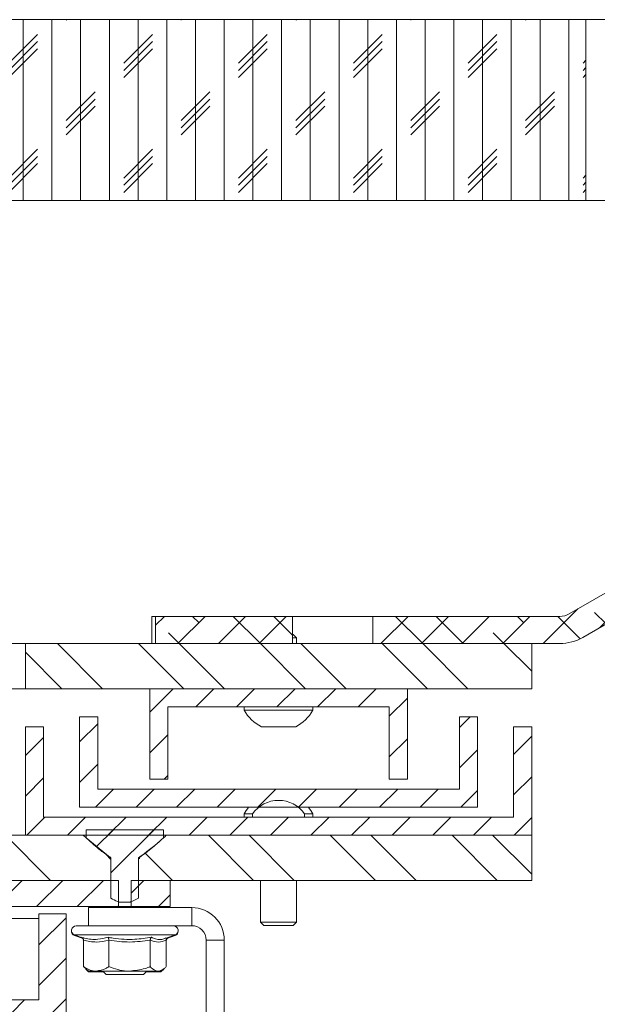
# Paper-space layout 'Sheet1(2)' of a CAD drawing. Units: millimetres. Extents: x 89 to 4444, y 16 to 4925.
# Drawn here: x 2133 to 2197, y 467 to 576 of the extents above; entities that cross this region are included whole.
import ezdxf

# ---------------------------------------------------------------- set-up
doc = ezdxf.new("R2010")
doc.units = ezdxf.units.MM

psp = doc.layouts.new('Sheet1(2)')

# ---------------------------------------------------------------- hatches: boundary and pattern name
at = {"linetype": 'Continuous', "lineweight": 0}
h = psp.add_hatch(dxfattribs=at)
h.set_pattern_fill('CORK', angle=90, style=0)
h.set_pattern_definition([(90, (0, 0), (-3.175, -1e-14), []), (225, (1.5875, 1.5875), (6.350003, -6.350003), [4.49013, -4.49013]), (225, (1.5875, 2.381), (6.350003, -6.350003), [4.49013, -4.49013]), (225, (1.5875, 3.175), (6.350003, -6.350003), [4.49013, -4.49013])])
h.paths.add_polyline_path([(2195.84, 576.32), (2016.63, 576.32), (2016.63, 556.32), (2195.84, 556.32)], flags=0)
h = psp.add_hatch(dxfattribs=at)
h.set_pattern_fill('ANSI38', style=0)
edge = h.paths.add_edge_path(flags=0)
edge.add_line((2294.73, 513.32), (2294.73, 516.32))
edge.add_line((2294.73, 516.32), (2205.26, 516.32))
edge.add_arc((2205.26, 511.22), 5.1, 90, 120)
edge.add_line((2202.71, 515.63), (2193.99, 510.6))
edge.add_arc((2192.94, 512.42), 2.1, 270, 300, ccw=False)
edge.add_line((2192.94, 510.32), (2172.28, 510.32))
edge.add_spline(control_points=[(2172.28, 510.32), (2172.28, 509.82), (2172.28, 509.32), (2172.28, 508.82), (2172.28, 508.32), (2172.28, 507.82), (2172.28, 507.32)], knot_values=[1048.5705, 1048.5705, 1048.5705, 1048.5705, 1048.572, 1048.572, 1048.572, 1048.5735, 1048.5735, 1048.5735, 1048.5735], weights=[1, 1, 1, 1, 1, 1, 1], degree=3, periodic=0)
edge.add_line((2172.28, 507.32), (2192.94, 507.32))
edge.add_arc((2192.94, 512.42), 5.1, 270, 300)
edge.add_line((2195.49, 508), (2204.21, 513.03))
edge.add_arc((2205.26, 511.22), 2.1, 90, 120, ccw=False)
edge.add_line((2205.26, 513.32), (2294.73, 513.32))
h = psp.add_hatch(dxfattribs=at)
h.set_pattern_fill('ANSI38', style=0)
edge = h.paths.add_edge_path(flags=0)
edge.add_line((2148.25, 507.32), (2163.39, 507.32))
edge.add_spline(control_points=[(2163.39, 507.32), (2163.39, 507.82), (2163.39, 508.32), (2163.39, 508.82), (2163.39, 509.32), (2163.39, 509.82), (2163.39, 510.32)], knot_values=[1048.5705, 1048.5705, 1048.5705, 1048.5705, 1048.572, 1048.572, 1048.572, 1048.5735, 1048.5735, 1048.5735, 1048.5735], weights=[1, 1, 1, 1, 1, 1, 1], degree=3, periodic=0)
edge.add_line((2163.39, 510.32), (2148.25, 510.32))
edge.add_spline(control_points=[(2148.25, 510.32), (2148.25, 509.82), (2148.25, 509.32), (2148.25, 508.82), (2148.25, 508.32), (2148.25, 507.82), (2148.25, 507.32)], knot_values=[3495.2385, 3495.2385, 3495.2385, 3495.2385, 3495.24, 3495.24, 3495.24, 3495.2415, 3495.2415, 3495.2415, 3495.2415], weights=[1, 1, 1, 1, 1, 1, 1], degree=3, periodic=0)
h = psp.add_hatch(dxfattribs=at)
h.set_pattern_fill('ANSI32', angle=90, style=0)
h.paths.add_polyline_path([(2189.84, 502.32), (2189.84, 507.32), (2133.84, 507.32), (2133.84, 502.32)], flags=0)
h = psp.add_hatch(dxfattribs=at)
h.set_pattern_fill('ANSI31', style=0)
h.paths.add_polyline_path([(2174.09, 492.32), (2176.09, 492.32), (2176.09, 502.32), (2147.59, 502.32), (2147.59, 492.32), (2149.59, 492.32), (2149.59, 500.32), (2174.09, 500.32)], flags=0)
h = psp.add_hatch(dxfattribs=at)
h.set_pattern_fill('ANSI31', style=0)
h.paths.add_polyline_path([(2181.84, 499.22), (2181.84, 491.22), (2141.84, 491.22), (2141.84, 499.22), (2139.84, 499.22), (2139.84, 489.22), (2183.84, 489.22), (2183.84, 499.22)], flags=0)
h = psp.add_hatch(dxfattribs=at)
h.set_pattern_fill('ANSI31', style=0)
h.paths.add_polyline_path([(2135.84, 498.12), (2133.84, 498.12), (2133.84, 486.12), (2189.84, 486.12), (2189.84, 498.12), (2187.84, 498.12), (2187.84, 488.12), (2135.84, 488.12)], flags=0)
h = psp.add_hatch(dxfattribs=at)
h.set_pattern_fill('ANSI32', angle=90, style=0)
edge = h.paths.add_edge_path(flags=0)
edge.add_arc((2161.84, 486.43), 3.54, 35.6561, 144.3439)
edge.add_spline(control_points=[(2158.96, 488.5), (2158.96, 488.43), (2158.96, 488.37), (2158.96, 488.31), (2158.96, 488.24), (2158.96, 488.18), (2158.96, 488.12)], knot_values=[2656.38981, 2656.38981, 2656.38981, 2656.38981, 2656.39, 2656.39, 2656.39, 2656.39019, 2656.39019, 2656.39019, 2656.39019], weights=[1, 1, 1, 1, 1, 1, 1], degree=3, periodic=0)
edge.add_line((2158.96, 488.12), (2164.72, 488.12))
edge.add_spline(control_points=[(2164.72, 488.12), (2164.72, 488.18), (2164.72, 488.24), (2164.72, 488.31), (2164.72, 488.37), (2164.72, 488.43), (2164.72, 488.5)], knot_values=[2656.38981, 2656.38981, 2656.38981, 2656.38981, 2656.39, 2656.39, 2656.39, 2656.39019, 2656.39019, 2656.39019, 2656.39019], weights=[1, 1, 1, 1, 1, 1, 1], degree=3, periodic=0)
h = psp.add_hatch(dxfattribs=at)
h.set_pattern_fill('ANSI32', angle=90, style=0)
edge = h.paths.add_edge_path(flags=0)
edge.add_spline(control_points=[(2099.43, 486.12), (2099.2, 485.9), (2098.96, 485.69), (2098.73, 485.48), (2097.98, 484.81), (2097.22, 484.14), (2096.36, 483.62)], knot_values=[0.012823, 0.012823, 0.012823, 0.012823, 0.01377, 0.01377, 0.01377, 0.016787, 0.016787, 0.016787, 0.016787], weights=[1, 1, 1, 1, 1, 1, 1], degree=3, periodic=0)
edge.add_spline(control_points=[(2096.36, 483.62), (2096.36, 483.41), (2096.36, 483.2), (2096.36, 482.99), (2096.36, 482.37), (2096.36, 481.74), (2096.36, 481.12)], knot_values=[1747.624375, 1747.624375, 1747.624375, 1747.624375, 1747.625, 1747.625, 1747.625, 1747.626875, 1747.626875, 1747.626875, 1747.626875], weights=[1, 1, 1, 1, 1, 1, 1], degree=3, periodic=0)
edge.add_line((2096.36, 481.12), (2143.31, 481.12))
edge.add_spline(control_points=[(2143.31, 481.12), (2143.31, 481.74), (2143.31, 482.37), (2143.31, 482.99), (2143.31, 483.2), (2143.31, 483.41), (2143.31, 483.62)], knot_values=[1747.623125, 1747.623125, 1747.623125, 1747.623125, 1747.625, 1747.625, 1747.625, 1747.625625, 1747.625625, 1747.625625, 1747.625625], weights=[1, 1, 1, 1, 1, 1, 1], degree=3, periodic=0)
edge.add_spline(control_points=[(2143.31, 483.62), (2142.91, 483.86), (2142.54, 484.14), (2142.17, 484.44), (2141.66, 484.85), (2141.16, 485.28), (2140.68, 485.72), (2140.53, 485.85), (2140.39, 485.98), (2140.25, 486.12)], knot_values=[0.020014, 0.020014, 0.020014, 0.020014, 0.021407, 0.021407, 0.021407, 0.023356, 0.023356, 0.023356, 0.02393, 0.02393, 0.02393, 0.02393], weights=[1, 1, 1, 1, 1, 1, 1, 1, 1, 1], degree=3, periodic=0)
edge.add_line((2140.25, 486.12), (2099.43, 486.12))
h = psp.add_hatch(dxfattribs=at)
h.set_pattern_fill('ANSI32', style=0)
edge = h.paths.add_edge_path(flags=0)
edge.add_spline(control_points=[(2146.36, 479.16), (2146.36, 480.44), (2146.36, 481.71), (2146.36, 482.99), (2146.36, 483.17), (2146.36, 483.35), (2146.36, 483.53)], knot_values=[1747.621174, 1747.621174, 1747.621174, 1747.621174, 1747.625, 1747.625, 1747.625, 1747.625547, 1747.625547, 1747.625547, 1747.625547], weights=[1, 1, 1, 1, 1, 1, 1], degree=3, periodic=0)
edge.add_spline(control_points=[(2146.36, 483.53), (2146.36, 483.53), (2146.36, 483.53), (2146.36, 483.53), (2146.36, 483.55), (2146.37, 483.56), (2146.37, 483.58), (2146.38, 483.59), (2146.39, 483.61), (2146.4, 483.62), (2146.41, 483.64), (2146.43, 483.65), (2146.45, 483.67), (2146.45, 483.67), (2146.45, 483.67), (2146.46, 483.67)], knot_values=[0.000259, 0.000259, 0.000259, 0.000259, 0.00026, 0.00026, 0.00026, 0.000302, 0.000302, 0.000302, 0.000353, 0.000353, 0.000353, 0.00042, 0.00042, 0.00042, 0.000435, 0.000435, 0.000435, 0.000435], weights=[1, 1, 1, 1, 1, 1, 1, 1, 1, 1, 1, 1, 1, 1, 1, 1], degree=3, periodic=0)
edge.add_spline(control_points=[(2146.46, 483.67), (2146.77, 483.87), (2147.06, 484.09), (2147.35, 484.32), (2147.84, 484.7), (2148.3, 485.1), (2148.76, 485.51), (2148.88, 485.62), (2149, 485.72), (2149.12, 485.83)], knot_values=[0.026277, 0.026277, 0.026277, 0.026277, 0.02737, 0.02737, 0.02737, 0.02921, 0.02921, 0.02921, 0.029681, 0.029681, 0.029681, 0.029681], weights=[1, 1, 1, 1, 1, 1, 1, 1, 1, 1], degree=3, periodic=0)
edge.add_spline(control_points=[(2149.12, 485.83), (2149.12, 485.98), (2149.12, 486.13), (2149.12, 486.27), (2149.12, 486.42), (2149.12, 486.57), (2149.12, 486.72)], knot_values=[3296.020307, 3296.020307, 3296.020307, 3296.020307, 3296.02075, 3296.02075, 3296.02075, 3296.021192, 3296.021192, 3296.021192, 3296.021192], weights=[1, 1, 1, 1, 1, 1, 1], degree=3, periodic=0)
edge.add_line((2149.12, 486.72), (2140.56, 486.72))
edge.add_spline(control_points=[(2140.56, 486.72), (2140.56, 486.57), (2140.56, 486.42), (2140.56, 486.27), (2140.56, 486.13), (2140.56, 485.98), (2140.56, 485.83)], knot_values=[3296.020307, 3296.020307, 3296.020307, 3296.020307, 3296.02075, 3296.02075, 3296.02075, 3296.021192, 3296.021192, 3296.021192, 3296.021192], weights=[1, 1, 1, 1, 1, 1, 1], degree=3, periodic=0)
edge.add_spline(control_points=[(2140.56, 485.83), (2141.4, 485.06), (2142.25, 484.28), (2143.22, 483.67)], knot_values=[0.019385, 0.019385, 0.019385, 0.019385, 0.022813, 0.022813, 0.022813, 0.022813], weights=[1, 1, 1, 1], degree=3, periodic=0)
edge.add_spline(control_points=[(2143.22, 483.67), (2143.24, 483.66), (2143.25, 483.65), (2143.27, 483.64), (2143.28, 483.62), (2143.29, 483.6), (2143.3, 483.58), (2143.31, 483.57), (2143.31, 483.55), (2143.31, 483.54), (2143.31, 483.54), (2143.31, 483.53), (2143.31, 483.53)], knot_values=[0.000863, 0.000863, 0.000863, 0.000863, 0.000923, 0.000923, 0.000923, 0.000989, 0.000989, 0.000989, 0.001035, 0.001035, 0.001035, 0.001039, 0.001039, 0.001039, 0.001039], weights=[1, 1, 1, 1, 1, 1, 1, 1, 1, 1, 1, 1, 1], degree=3, periodic=0)
edge.add_spline(control_points=[(2143.31, 483.53), (2143.31, 483.35), (2143.31, 483.17), (2143.31, 482.99), (2143.31, 481.71), (2143.31, 480.44), (2143.31, 479.16)], knot_values=[1747.624453, 1747.624453, 1747.624453, 1747.624453, 1747.625, 1747.625, 1747.625, 1747.628826, 1747.628826, 1747.628826, 1747.628826], weights=[1, 1, 1, 1, 1, 1, 1], degree=3, periodic=0)
edge.add_spline(control_points=[(2143.31, 479.16), (2143.54, 479.02), (2143.78, 478.89), (2144.04, 478.8), (2144.12, 478.77), (2144.2, 478.74), (2144.29, 478.72)], knot_values=[0.001006, 0.001006, 0.001006, 0.001006, 0.001814, 0.001814, 0.001814, 0.002077, 0.002077, 0.002077, 0.002077], weights=[1, 1, 1, 1, 1, 1, 1], degree=3, periodic=0)
edge.add_line((2144.29, 478.72), (2145.39, 478.72))
edge.add_spline(control_points=[(2145.39, 478.72), (2145.41, 478.72), (2145.44, 478.73), (2145.46, 478.74), (2145.78, 478.83), (2146.08, 478.99), (2146.36, 479.16)], knot_values=[0.003176, 0.003176, 0.003176, 0.003176, 0.003252, 0.003252, 0.003252, 0.004245, 0.004245, 0.004245, 0.004245], weights=[1, 1, 1, 1, 1, 1, 1], degree=3, periodic=0)
h = psp.add_hatch(dxfattribs=at)
h.set_pattern_fill('ANSI32', angle=90, style=0)
edge = h.paths.add_edge_path(flags=0)
edge.add_line((2189.84, 481.12), (2189.84, 486.12))
edge.add_line((2189.84, 486.12), (2149.43, 486.12))
edge.add_spline(control_points=[(2149.43, 486.12), (2149.2, 485.9), (2148.96, 485.69), (2148.73, 485.48), (2147.98, 484.81), (2147.22, 484.14), (2146.36, 483.62)], knot_values=[0.012823, 0.012823, 0.012823, 0.012823, 0.01377, 0.01377, 0.01377, 0.016787, 0.016787, 0.016787, 0.016787], weights=[1, 1, 1, 1, 1, 1, 1], degree=3, periodic=0)
edge.add_spline(control_points=[(2146.36, 483.62), (2146.36, 483.41), (2146.36, 483.2), (2146.36, 482.99), (2146.36, 482.37), (2146.36, 481.74), (2146.36, 481.12)], knot_values=[1747.624375, 1747.624375, 1747.624375, 1747.624375, 1747.625, 1747.625, 1747.625, 1747.626875, 1747.626875, 1747.626875, 1747.626875], weights=[1, 1, 1, 1, 1, 1, 1], degree=3, periodic=0)
edge.add_line((2146.36, 481.12), (2189.84, 481.12))
h = psp.add_hatch(dxfattribs=at)
h.set_pattern_fill('ANSI31', style=0)
edge = h.paths.add_edge_path(flags=0)
edge.add_spline(control_points=[(2095.54, 481.12), (2095.54, 480.87), (2095.54, 480.63), (2095.54, 480.39), (2095.54, 479.67), (2095.54, 478.94), (2095.54, 478.22)], knot_values=[1468.004275, 1468.004275, 1468.004275, 1468.004275, 1468.005, 1468.005, 1468.005, 1468.007175, 1468.007175, 1468.007175, 1468.007175], weights=[1, 1, 1, 1, 1, 1, 1], degree=3, periodic=0)
edge.add_line((2095.54, 478.22), (2144.14, 478.22))
edge.add_spline(control_points=[(2144.14, 478.22), (2144.14, 478.94), (2144.14, 479.67), (2144.14, 480.39), (2144.14, 480.63), (2144.14, 480.87), (2144.14, 481.12)], knot_values=[1468.002825, 1468.002825, 1468.002825, 1468.002825, 1468.005, 1468.005, 1468.005, 1468.005725, 1468.005725, 1468.005725, 1468.005725], weights=[1, 1, 1, 1, 1, 1, 1], degree=3, periodic=0)
edge.add_line((2144.14, 481.12), (2095.54, 481.12))
h = psp.add_hatch(dxfattribs=at)
h.set_pattern_fill('ANSI31', style=0)
edge = h.paths.add_edge_path(flags=0)
edge.add_line((2145.54, 478.22), (2149.84, 478.22))
edge.add_line((2149.84, 478.22), (2149.84, 481.12))
edge.add_line((2149.84, 481.12), (2145.54, 481.12))
edge.add_spline(control_points=[(2145.54, 481.12), (2145.54, 480.87), (2145.54, 480.63), (2145.54, 480.39), (2145.54, 479.67), (2145.54, 478.94), (2145.54, 478.22)], knot_values=[1468.004275, 1468.004275, 1468.004275, 1468.004275, 1468.005, 1468.005, 1468.005, 1468.007175, 1468.007175, 1468.007175, 1468.007175], weights=[1, 1, 1, 1, 1, 1, 1], degree=3, periodic=0)
h = psp.add_hatch(dxfattribs=at)
h.set_pattern_fill('ANSI31', style=0)
h.paths.add_polyline_path([(2138.34, 477.42), (2135.34, 477.42), (2135.34, 467.92), (2104.34, 467.92), (2104.34, 477.42), (2101.34, 477.42), (2101.34, 464.92), (2138.34, 464.92)], flags=0)

# ---------------------------------------------------------------- linework, layer by layer
at = {"color": 7, "linetype": 'Continuous', "lineweight": 0}
for p, q in [((2195.84, 576.32), (2016.63, 576.32)), ((2195.84, 556.32), (2195.84, 576.32)), ((2195.84, 576.32), (3295.84, 576.32)), ((2016.63, 556.32), (2195.84, 556.32)), ((2195.84, 556.32), (3295.84, 556.32)), ((2202.71, 515.63), (2193.99, 510.6)), ((2204.21, 513.03), (2195.49, 508)), ((2147.84, 507.32), (2147.84, 510.32)), ((2147.84, 510.32), (2148.25, 510.32)), ((2148.25, 507.32), (2148.25, 510.32)), ((2163.39, 510.32), (2148.25, 510.32)), ((2163.39, 507.32), (2163.39, 510.32)), ((2163.39, 510.32), (2172.31, 510.32)), ((2172.28, 510.32), (2172.28, 507.32)), ((2192.94, 510.32), (2172.28, 510.32)), ((2163.45, 508.32), (2163.42, 508.32)), ((2163.84, 507.93), (2163.42, 507.93)), ((2163.84, 507.93), (2163.45, 508.32)), ((2163.84, 507.32), (2163.84, 507.93)), ((2133.84, 507.32), (2130.84, 507.32)), ((2133.84, 507.32), (2133.84, 502.32)), ((2133.84, 507.32), (2189.84, 507.32)), ((2163.39, 507.32), (2148.25, 507.32)), ((2192.94, 507.32), (2172.28, 507.32)), ((2189.84, 507.32), (2189.84, 502.32)), ((2133.84, 502.32), (2130.84, 502.32)), ((2133.84, 502.32), (2189.84, 502.32)), ((2147.59, 502.32), (2147.59, 492.32)), ((2176.09, 502.32), (2147.59, 502.32)), ((2176.09, 492.32), (2176.09, 502.32)), ((2149.59, 500.32), (2174.09, 500.32)), ((2149.59, 492.32), (2149.59, 500.32)), ((2158.04, 500.32), (2158.04, 499.94)), ((2165.64, 499.94), (2158.04, 499.94)), ((2165.64, 499.94), (2165.64, 500.32)), ((2174.09, 500.32), (2174.09, 492.32)), ((2139.84, 489.22), (2139.84, 499.22)), ((2139.84, 499.22), (2141.84, 499.22)), ((2141.84, 491.22), (2141.84, 499.22)), ((2181.84, 499.22), (2183.84, 499.22)), ((2181.84, 491.22), (2181.84, 499.22)), ((2183.84, 489.22), (2183.84, 499.22)), ((2133.84, 498.12), (2133.84, 486.12)), ((2135.84, 498.12), (2133.84, 498.12)), ((2135.84, 488.12), (2135.84, 498.12)), ((2163.74, 498.12), (2159.94, 498.12)), ((2187.84, 498.12), (2187.84, 488.12)), ((2189.84, 498.12), (2187.84, 498.12)), ((2189.84, 486.12), (2189.84, 498.12)), ((2147.59, 492.32), (2149.59, 492.32)), ((2174.09, 492.32), (2176.09, 492.32)), ((2181.84, 491.22), (2141.84, 491.22)), ((2139.84, 489.22), (2183.84, 489.22)), ((2187.84, 488.12), (2135.84, 488.12)), ((2158.04, 488.5), (2158.04, 488.12)), ((2158.04, 488.5), (2158.96, 488.5)), ((2158.96, 488.5), (2158.96, 488.12)), ((2158.96, 488.12), (2164.72, 488.12)), ((2164.72, 488.5), (2165.64, 488.5)), ((2164.72, 488.12), (2164.72, 488.5)), ((2165.64, 488.12), (2165.64, 488.5)), ((2099.43, 486.12), (2140.25, 486.12)), ((2133.84, 486.12), (2189.84, 486.12)), ((2140.56, 485.83), (2140.56, 486.72)), ((2140.56, 486.72), (2149.12, 486.72)), ((2143.22, 483.67), (2140.56, 485.83)), ((2149.12, 486.72), (2149.12, 485.83)), ((2149.43, 486.12), (2189.84, 486.12)), ((2189.84, 486.12), (2189.84, 481.12)), ((2143.31, 481.12), (2143.31, 483.62)), ((2143.31, 479.16), (2143.31, 483.53)), ((2146.36, 483.62), (2146.36, 481.12)), ((2146.36, 483.53), (2146.36, 479.16)), ((2144.14, 481.12), (2095.54, 481.12)), ((2096.36, 481.12), (2143.31, 481.12)), ((2144.14, 481.12), (2144.14, 478.22)), ((2145.54, 478.22), (2145.54, 481.12)), ((2149.84, 481.12), (2145.54, 481.12)), ((2146.36, 481.12), (2189.84, 481.12)), ((2149.84, 478.22), (2149.84, 481.12)), ((2159.84, 481.12), (2159.84, 476.51)), ((2163.84, 476.51), (2163.84, 481.12)), ((2144.14, 478.22), (2095.54, 478.22)), ((2140.84, 476.11), (2140.84, 478.11)), ((2152.24, 478.11), (2140.84, 478.11)), ((2142.34, 478.22), (2142.34, 478.11)), ((2144.14, 478.72), (2144.29, 478.72)), ((2144.14, 478.22), (2145.54, 478.22)), ((2145.39, 478.72), (2144.29, 478.72)), ((2145.39, 478.72), (2145.55, 478.72)), ((2149.84, 478.22), (2145.54, 478.22)), ((2147.34, 478.11), (2147.34, 478.22)), ((2152.24, 476.11), (2152.24, 478.11)), ((2135.34, 477.42), (2135.34, 467.92)), ((2138.34, 477.42), (2135.34, 477.42)), ((2138.34, 464.92), (2138.34, 477.42)), ((2123.54, 476.92), (2135.34, 476.92)), ((2149.81, 476.09), (2139.45, 476.09)), ((2152.24, 476.11), (2140.84, 476.11)), ((2142.34, 476.11), (2142.34, 476.09)), ((2147.34, 476.09), (2147.34, 476.11)), ((2150.22, 476.09), (2149.81, 476.09)), ((2159.84, 476.51), (2160.23, 476.12)), ((2159.84, 476.51), (2163.84, 476.51)), ((2160.23, 476.12), (2163.45, 476.12)), ((2163.45, 476.12), (2163.84, 476.51)), ((2139.28, 475.09), (2140.11, 474.78)), ((2139.28, 475.02), (2140.11, 474.72)), ((2149.4, 474.72), (2150.4, 475.09)), ((2149.47, 474.68), (2150.4, 475.02)), ((2140.25, 474.52), (2140.26, 474.45)), ((2140.26, 474.52), (2140.26, 471.59)), ((2143.07, 474.52), (2143.07, 471.59)), ((2147.65, 474.52), (2147.65, 471.59)), ((2149.42, 474.52), (2149.42, 471.59)), ((2155.84, 474.51), (2153.84, 474.51)), ((2153.84, 455.42), (2153.84, 474.51)), ((2155.84, 455.42), (2155.84, 474.51)), ((2140.51, 471.35), (2140.84, 471.09)), ((2140.51, 471.29), (2140.84, 471.02)), ((2141.66, 471.09), (2140.84, 471.09)), ((2141.66, 471.02), (2140.84, 471.02)), ((2141.66, 471.02), (2141.9, 471.09)), ((2145.36, 471.09), (2141.66, 471.09)), ((2142.48, 471.02), (2141.66, 471.02)), ((2142.41, 471.09), (2142.78, 470.72)), ((2142.78, 470.72), (2146.89, 470.72)), ((2148.53, 471.09), (2145.36, 471.09)), ((2146.89, 470.72), (2147.26, 471.09)), ((2148.53, 471.02), (2147.2, 471.02)), ((2148.68, 471.09), (2148.53, 471.02)), ((2148.84, 471.09), (2148.53, 471.09)), ((2148.84, 471.02), (2148.53, 471.02)), ((2148.84, 471.09), (2149.17, 471.35)), ((2148.84, 471.02), (2149.17, 471.29)), ((2135.34, 467.92), (2104.34, 467.92))]:
    psp.add_line(p, q, dxfattribs=at)
at = {"color": 8, "linetype": 'Continuous', "lineweight": 0}
for p, q in [((2143.31, 483.53), (2143.14, 483.53)), ((2146.51, 483.53), (2146.36, 483.53)), ((2149.98, 475.09), (2139.28, 475.09)), ((2139.46, 475.02), (2139.28, 475.02)), ((2150.4, 475.09), (2149.98, 475.09)), ((2150.4, 475.02), (2150.22, 475.02))]:
    psp.add_line(p, q, dxfattribs=at)
at = {"color": 7, "linetype": 'Continuous', "lineweight": 0}
for centre, radius, start, end in [((2192.94, 512.42), 2.1, 270, 300), ((2192.94, 512.42), 5.1, 270, 300), ((2161.84, 502), 4.32, 208.5238, 243.9402), ((2161.84, 502), 4.32, 296.0598, 331.4762), ((2161.84, 486.43), 4.32, 139.9094, 151.4762), ((2161.84, 486.43), 3.54, 35.6561, 144.3439), ((2161.84, 486.43), 4.32, 28.5238, 40.0906), ((2152.24, 474.51), 3.6, 0, 90), ((2139.45, 475.57), 0.516, 90, 250), ((2150.22, 475.57), 0.516, 290, 90), ((2152.24, 474.51), 1.6, 0, 90), ((2139.45, 475.5), 0.516, 176.3589, 250), ((2150.22, 475.5), 0.516, 290, 3.6411)]:
    psp.add_arc(centre, radius, start, end, dxfattribs=at)
for points, knots in [([(2143.31, 483.62), (2142.93, 483.88), (2142, 484.53), (2141.02, 485.41), (2140.39, 485.99), (2140.25, 486.12)], [0, 0, 0, 0, 0.355303, 0.853361, 1, 1, 1, 1]), ([(2149.43, 486.12), (2149.2, 485.9), (2148.23, 485.01), (2147.17, 484.22), (2146.36, 483.62)], [0, 0, 0, 0, 0.239543, 1, 1, 1, 1]), ([(2149.12, 485.83), (2149, 485.72), (2148.42, 485.21), (2147.57, 484.45), (2146.76, 483.88), (2146.46, 483.67)], [0, 0, 0, 0, 0.138579, 0.679344, 1, 1, 1, 1]), ([(2143.22, 483.67), (2143.24, 483.66), (2143.27, 483.64), (2143.3, 483.59), (2143.31, 483.55), (2143.31, 483.53), (2143.31, 483.53)], [0, 0, 0, 0, 0.344449, 0.715368, 0.975714, 1, 1, 1, 1]), ([(2146.36, 483.53), (2146.36, 483.53), (2146.36, 483.55), (2146.37, 483.58), (2146.4, 483.63), (2146.43, 483.66), (2146.45, 483.67), (2146.46, 483.67)], [0, 0, 0, 0, 0.007181, 0.247388, 0.53518, 0.918607, 1, 1, 1, 1]), ([(2143.31, 479.16), (2143.55, 479.03), (2143.86, 478.85), (2144.2, 478.74), (2144.29, 478.72)], [0, 0, 0, 0, 0.753221, 1, 1, 1, 1]), ([(2145.39, 478.72), (2145.41, 478.72), (2145.76, 478.82), (2146.07, 479), (2146.36, 479.16)], [0, 0, 0, 0, 0.071694, 1, 1, 1, 1]), ([(2140.02, 474.83), (2140.14, 474.8), (2140.75, 474.62), (2141.75, 474.52), (2142.6, 474.74), (2142.98, 474.83)], [0, 0, 0, 0, 0.122762, 0.61592, 1, 1, 1, 1]), ([(2140.02, 474.83), (2140.02, 474.83), (2140.05, 474.82), (2140.12, 474.78), (2140.2, 474.71), (2140.25, 474.62), (2140.26, 474.55), (2140.26, 474.52)], [0, 0, 0, 0, 0.008667, 0.267633, 0.528662, 0.763846, 1, 1, 1, 1]), ([(2142.98, 474.83), (2143.17, 474.8), (2144.15, 474.62), (2145.78, 474.52), (2147.18, 474.74), (2147.8, 474.83)], [0, 0, 0, 0, 0.122762, 0.61592, 1, 1, 1, 1]), ([(2142.98, 474.83), (2142.98, 474.83), (2142.99, 474.82), (2143.02, 474.78), (2143.04, 474.71), (2143.07, 474.62), (2143.07, 474.55), (2143.07, 474.52)], [0, 0, 0, 0, 0.008667, 0.267633, 0.528662, 0.763846, 1, 1, 1, 1]), ([(2147.65, 474.52), (2147.65, 474.55), (2147.66, 474.62), (2147.69, 474.71), (2147.73, 474.78), (2147.77, 474.82), (2147.8, 474.83), (2147.8, 474.83)], [0, 0, 0, 0, 0.236154, 0.471338, 0.732367, 0.991333, 1, 1, 1, 1]), ([(2143.07, 474.52), (2142.61, 474.41), (2141.67, 474.2), (2140.73, 474.41), (2140.26, 474.52)], [0, 0, 0, 0, 0.492184, 1, 1, 1, 1]), ([(2147.65, 474.52), (2146.9, 474.41), (2145.37, 474.2), (2143.84, 474.41), (2143.07, 474.52)], [0, 0, 0, 0, 0.492184, 1, 1, 1, 1]), ([(2149.42, 474.52), (2149.13, 474.41), (2148.54, 474.2), (2147.95, 474.41), (2147.65, 474.52)], [0, 0, 0, 0, 0.492184, 1, 1, 1, 1]), ([(2149.42, 474.52), (2149.42, 474.55), (2149.43, 474.62), (2149.48, 474.71), (2149.53, 474.76), (2149.57, 474.78), (2149.57, 474.78)], [0, 0, 0, 0, 0.312127, 0.622973, 0.967978, 1, 1, 1, 1]), ([(2149.42, 474.45), (2149.42, 474.49), (2149.43, 474.55), (2149.48, 474.64), (2149.53, 474.7), (2149.57, 474.72), (2149.57, 474.72)], [0, 0, 0, 0, 0.312127, 0.622973, 0.967978, 1, 1, 1, 1]), ([(2140.26, 471.59), (2140.66, 471.36), (2141.12, 471.1), (2141.6, 471.09), (2141.66, 471.09)], [0, 0, 0, 0, 0.869664, 1, 1, 1, 1]), ([(2140.52, 471.39), (2140.46, 471.42), (2140.37, 471.46), (2140.29, 471.56), (2140.26, 471.59)], [0, 0, 0, 0, 0.686401, 1, 1, 1, 1]), ([(2141.66, 471.09), (2142.03, 471.15), (2142.51, 471.23), (2142.96, 471.51), (2143.07, 471.59)], [0, 0, 0, 0, 0.749761, 1, 1, 1, 1]), ([(2143.07, 471.59), (2143.72, 471.36), (2144.47, 471.1), (2145.26, 471.09), (2145.36, 471.09)], [0, 0, 0, 0, 0.869664, 1, 1, 1, 1]), ([(2145.36, 471.09), (2145.95, 471.15), (2146.73, 471.23), (2147.47, 471.51), (2147.65, 471.59)], [0, 0, 0, 0, 0.749761, 1, 1, 1, 1]), ([(2148.53, 471.09), (2148.5, 471.09), (2148.22, 471.1), (2147.92, 471.3), (2147.68, 471.56), (2147.65, 471.59)], [0, 0, 0, 0, 0.115647, 0.904534, 1, 1, 1, 1]), ([(2149.42, 471.59), (2149.34, 471.51), (2149.06, 471.22), (2148.76, 471.14), (2148.53, 471.09)], [0, 0, 0, 0, 0.264307, 1, 1, 1, 1]), ([(2141.34, 471.09), (2141.38, 471.06), (2141.49, 471.01), (2141.6, 471.02), (2141.66, 471.02)], [0, 0, 0, 0, 0.431909, 1, 1, 1, 1])]:
    psp.add_open_spline(points, degree=3, knots=knots, dxfattribs=at)
at = {"color": 8, "linetype": 'Continuous', "lineweight": 0}
psp.add_open_spline([(2147.8, 474.83), (2147.87, 474.8), (2148.24, 474.63), (2148.78, 474.51), (2149.24, 474.69), (2149.39, 474.75)], degree=3, knots=[0, 0, 0, 0, 0.142991, 0.717414, 1, 1, 1, 1], dxfattribs=at)

doc.saveas('drawing.dxf')
